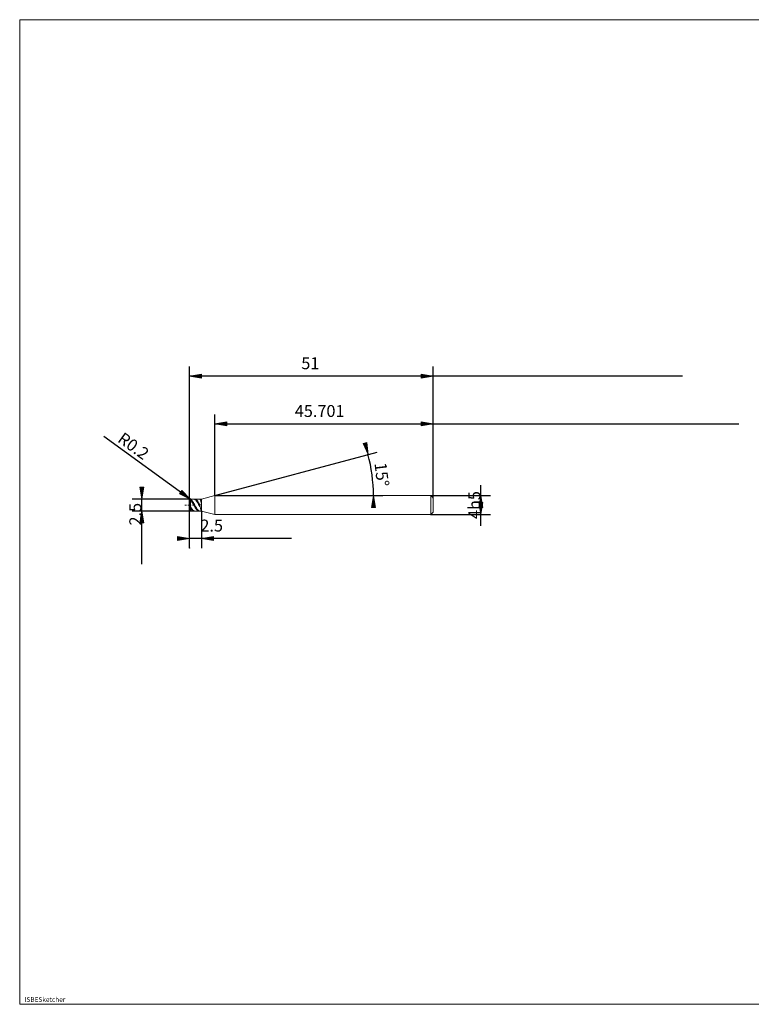
# Model space of a CAD drawing. Units: millimetres. Extents: x -126 to 134, y -103 to 103.
# Drawn here: x -126 to 28, y -103 to 103 of the extents above; entities that cross this region are included whole.
import ezdxf

# ---------------------------------------------------------------- set-up
doc = ezdxf.new("R2010")
doc.units = ezdxf.units.MM
doc.header["$MEASUREMENT"] = 0
doc.layers.get('0').update_dxf_attribs({"lineweight": 0})
for name, color, linetype, lineweight in [('Bemassung', 7, 'Continuous', 0), ('Geo', 7, 'Continuous', 0), ('Rahmen', 7, 'Continuous', 0), ('Text', 7, 'Continuous', 0)]:
    doc.layers.add(name, color=color, linetype=linetype, lineweight=lineweight)
doc.styles.get("Standard").update_dxf_attribs({"font": 'Arial'})
doc.dimstyles.new('BEM-ISBE', dxfattribs={"dimtxt": 2.5, "dimasz": 2.5, "dimexe": 1.25, "dimexo": 0.625, "dimtad": 1, "dimdec": 3, "dimzin": 0, "dimdsep": 46, "dimtxsty": 'Standard', "dimblk": 'VDDIM_DEFAULT', "dimcen": 0.09, "dimadec": 3, "dimazin": 0, "dimtol": 1, "dimtm": 1e-09, "dimtfac": 0.5, "dimtdec": 3, "dimtmove": 0, "dimatfit": 3, "dimfxl": 1, "dimtolj": 1, "dimtzin": 0, "dimarcsym": 0})

# ---------------------------------------------------------------- blocks, each defined once
blk = doc.blocks.new('VDDIM_DEFAULT')
at = {"linetype": 'Continuous'}
blk.add_hatch(color=0, dxfattribs=at).paths.add_polyline_path([(0, 0), (-1, -0.1665), (-1, 0.1665)], flags=0)
at = {"color": 0, "linetype": 'Continuous'}
blk.add_lwpolyline([(0, 0), (-1, -0.1665), (-1, 0.1665), (0, 0)], dxfattribs=at)
blk = doc.blocks.new('*D6')
at = {"layer": 'Bemassung', "color": 0, "lineweight": -2}
for p, q in [((-38.97, 2.83), (-38.97, 30.33)), ((-84.67, 3.33), (-84.67, 20.33)), ((-84.67, 18.33), (25.06, 18.33))]:
    blk.add_line(p, q, dxfattribs=at)
at = {"layer": 'Bemassung', "color": 0}
for p in [(-84.67, 3.33), (-38.97, 2.83)]:
    blk.add_point(p, dxfattribs=at)
at = {"layer": 'Bemassung', "color": 0, "lineweight": -2, "xscale": 2.5, "yscale": 2.5, "zscale": 2.5, "rotation": 180}
blk.add_blockref('VDDIM_DEFAULT', (-84.67, 18.33), dxfattribs=at)
at = {"layer": 'Bemassung', "color": 0, "lineweight": -2, "xscale": 2.5, "yscale": 2.5, "zscale": 2.5}
blk.add_blockref('VDDIM_DEFAULT', (-38.97, 18.33), dxfattribs=at)
at = {"layer": 'Bemassung', "color": 0, "insert": (-62.73, 19), "char_height": 2.5, "attachment_point": 8}
blk.add_mtext('45.701', dxfattribs=at)
blk = doc.blocks.new('*D8')
at = {"layer": 'Bemassung', "color": 0, "lineweight": -2}
for p, q in [((-89.97, -7.67), (-89.97, 30.33)), ((-87.47, 0.08), (-87.47, -7.67)), ((-68.66, -5.67), (-89.97, -5.67))]:
    blk.add_line(p, q, dxfattribs=at)
at = {"layer": 'Bemassung', "color": 0}
for p in [(-87.47, 0.08), (-89.97, -7.67)]:
    blk.add_point(p, dxfattribs=at)
at = {"layer": 'Bemassung', "color": 0, "lineweight": -2, "xscale": 2.5, "yscale": 2.5, "zscale": 2.5}
blk.add_blockref('VDDIM_DEFAULT', (-89.97, -5.67), dxfattribs=at)
at = {"layer": 'Bemassung', "color": 0, "lineweight": -2, "xscale": 2.5, "yscale": 2.5, "zscale": 2.5, "rotation": 180}
blk.add_blockref('VDDIM_DEFAULT', (-87.47, -5.67), dxfattribs=at)
at = {"layer": 'Bemassung', "color": 0, "insert": (-85.34, -5), "char_height": 2.5, "attachment_point": 8}
blk.add_mtext('2.5', dxfattribs=at)
blk = doc.blocks.new('*D9')
at = {"layer": 'Bemassung', "color": 0, "lineweight": -2}
for p, q in [((-89.97, -7.67), (-89.97, 30.33)), ((-38.97, 2.83), (-38.97, 30.33)), ((13.28, 28.33), (-89.97, 28.33))]:
    blk.add_line(p, q, dxfattribs=at)
at = {"layer": 'Bemassung', "color": 0}
for p in [(-38.97, 2.83), (-89.97, -7.67)]:
    blk.add_point(p, dxfattribs=at)
at = {"layer": 'Bemassung', "color": 0, "lineweight": -2, "xscale": 2.5, "yscale": 2.5, "zscale": 2.5, "rotation": 180}
blk.add_blockref('VDDIM_DEFAULT', (-89.97, 28.33), dxfattribs=at)
at = {"layer": 'Bemassung', "color": 0, "lineweight": -2, "xscale": 2.5, "yscale": 2.5, "zscale": 2.5}
blk.add_blockref('VDDIM_DEFAULT', (-38.97, 28.33), dxfattribs=at)
at = {"layer": 'Bemassung', "color": 0, "insert": (-64.68, 29), "char_height": 2.5, "attachment_point": 8}
blk.add_mtext('51', dxfattribs=at)
blk = doc.blocks.new('*D5')
at = {"layer": 'Bemassung', "color": 0, "lineweight": -2}
for q in [(-50.67, 12.44), (-49.47, 3.33)]:
    blk.add_line((-84.67, 3.33), q, dxfattribs=at)
blk.add_arc((-84.67, 3.33), 33.2, 0, 15.0597, dxfattribs=at)
at = {"layer": 'Bemassung', "color": 0}
for p in [(-52.6, 11.92), (-51.75, 7.66), (-84.67, 3.33), (-51.47, 3.33)]:
    blk.add_point(p, dxfattribs=at)
at = {"layer": 'Bemassung', "color": 0, "lineweight": -2, "xscale": 2.5, "yscale": 2.5, "zscale": 2.5}
for p, rotation in [((-52.6, 11.92), 285.086292417776), ((-51.47, 3.33), 89.9137075822238)]:
    blk.add_blockref('VDDIM_DEFAULT', p, dxfattribs=dict(at, rotation=rotation))
at = {"layer": 'Bemassung', "color": 0, "insert": (-51.73, 7.48), "char_height": 2.5, "attachment_point": 8, "rotation": 276.9635}
blk.add_mtext('15°', dxfattribs=at)
blk = doc.blocks.new('*D4')
at = {"layer": 'Bemassung', "color": 0, "lineweight": -2}
blk.add_line((-89.81, 2.58), (-107.92, 15.7), dxfattribs=at)
at = {"layer": 'Bemassung', "color": 0}
for p in [(-89.81, 2.58), (-89.77, 2.38)]:
    blk.add_point(p, dxfattribs=at)
at = {"layer": 'Bemassung', "color": 0, "lineweight": -2, "xscale": 2.5, "yscale": 2.5, "zscale": 2.5, "rotation": 324.050725982092}
blk.add_blockref('VDDIM_DEFAULT', (-89.81, 2.58), dxfattribs=at)
at = {"layer": 'Bemassung', "color": 0, "insert": (-102.9, 12.06), "char_height": 2.5, "attachment_point": 8, "rotation": 324.0507}
blk.add_mtext('R0.2', dxfattribs=at)
blk = doc.blocks.new('*D3')
at = {"layer": 'Bemassung', "color": 0, "lineweight": -2}
for p, q in [((-89.77, 2.58), (-101.97, 2.58)), ((-99.97, -11.03), (-99.97, 2.58)), ((-89.77, 0.08), (-101.97, 0.08))]:
    blk.add_line(p, q, dxfattribs=at)
at = {"layer": 'Bemassung', "color": 0}
for p in [(-89.77, 2.58), (-89.77, 0.08)]:
    blk.add_point(p, dxfattribs=at)
at = {"layer": 'Bemassung', "color": 0, "lineweight": -2, "xscale": 2.5, "yscale": 2.5, "zscale": 2.5}
for p, rotation in [((-99.97, 2.58), 270), ((-99.97, 0.08), 90)]:
    blk.add_blockref('VDDIM_DEFAULT', p, dxfattribs=dict(at, rotation=rotation))
at = {"layer": 'Bemassung', "color": 0, "insert": (-99.3, -0.59), "char_height": 2.5, "attachment_point": 8, "rotation": 90}
blk.add_mtext('2.5', dxfattribs=at)
blk = doc.blocks.new('*D7')
at = {"layer": 'Bemassung', "color": 0, "lineweight": -2}
for p, q in [((-28.97, -3.01), (-28.97, 5.51)), ((-39.47, 3.33), (-26.97, 3.33)), ((-39.47, -0.67), (-26.97, -0.67))]:
    blk.add_line(p, q, dxfattribs=at)
at = {"layer": 'Bemassung', "color": 0}
for p in [(-39.47, 3.33), (-39.47, -0.67)]:
    blk.add_point(p, dxfattribs=at)
at = {"layer": 'Bemassung', "color": 0, "lineweight": -2, "xscale": 2.5, "yscale": 2.5, "zscale": 2.5}
for p, rotation in [((-28.97, 3.33), 90), ((-28.97, -0.67), 270)]:
    blk.add_blockref('VDDIM_DEFAULT', p, dxfattribs=dict(at, rotation=rotation))
at = {"layer": 'Bemassung', "color": 0, "insert": (-28.3, 1.33), "char_height": 2.5, "attachment_point": 8, "rotation": 90}
blk.add_mtext('4h5', dxfattribs=at)

msp = doc.modelspace()

# ---------------------------------------------------------------- linework, layer by layer
at = {"layer": 'Geo'}
for p, q in [((-89.9658, 2.3813), (-89.8658, 2.5418)), ((-89.9658, 2.3596), (-89.8658, 2.5026)), ((-89.9658, 2.3299), (-89.8658, 2.4282)), ((-89.9293, 1.3313), (-89.9657, 2.3743)), ((-89.8658, 2.5418), (-89.7658, 2.5296)), ((-89.8658, 2.5026), (-89.7658, 2.4737)), ((-89.8658, 2.4282), (-89.7658, 2.3609)), ((-89.7658, 2.5813), (-87.4658, 2.5813)), ((-89.7658, 2.5813), (-89.7658, 0.0813)), ((-89.7658, 2.5813), (-89.7658, 0.0813)), ((-89.7658, 2.5296), (-89.6658, 2.4659)), ((-89.7658, 2.4737), (-89.6658, 2.3946)), ((-89.7658, 2.3609), (-89.6658, 2.2483)), ((-89.6658, 2.4659), (-89.5658, 2.3787)), ((-89.6658, 2.3946), (-89.5658, 2.2933)), ((-89.6658, 2.2483), (-89.5658, 2.1166)), ((-89.5658, 2.3787), (-89.4658, 2.2696)), ((-89.5658, 2.2933), (-89.4658, 2.172)), ((-89.5658, 2.1166), (-89.4658, 1.9685)), ((-89.4658, 2.2696), (-89.3658, 2.1411)), ((-89.4658, 2.172), (-89.3658, 2.0333)), ((-89.3658, 2.1411), (-89.2658, 1.9957)), ((-89.1658, 2.5748), (-89.0658, 2.5802)), ((-89.0658, 2.5802), (-88.9658, 2.5596)), ((-88.9658, 2.5711), (-88.8658, 2.5811)), ((-88.9658, 2.5596), (-88.8658, 2.5134)), ((-88.8658, 2.5811), (-88.7658, 2.5651)), ((-88.8658, 2.5573), (-88.7658, 2.5239)), ((-88.8658, 2.5134), (-88.7658, 2.4427)), ((-88.7658, 2.5651), (-88.6658, 2.5234)), ((-88.7658, 2.5239), (-88.6658, 2.4656)), ((-88.7658, 2.4427), (-88.6658, 2.3488)), ((-88.6658, 2.5234), (-88.5658, 2.4569)), ((-88.6658, 2.4656), (-88.5658, 2.3838)), ((-88.6658, 2.3488), (-88.5658, 2.2338)), ((-88.5658, 2.4569), (-88.4658, 2.367)), ((-88.5658, 2.3838), (-88.4658, 2.2801)), ((-88.5658, 2.2338), (-88.4658, 2.1)), ((-88.4658, 2.367), (-88.3658, 2.2555)), ((-88.4658, 2.2801), (-88.3658, 2.1566)), ((-88.4658, 2.1), (-88.3658, 1.9502)), ((-88.3658, 2.2555), (-88.2658, 2.1249)), ((-88.3658, 2.1566), (-88.2658, 2.016)), ((-88.2658, 2.1249), (-88.1658, 1.9777)), ((-88.0658, 2.5768), (-87.9658, 2.5791)), ((-87.9658, 2.5791), (-87.8658, 2.5555)), ((-87.8658, 2.5737), (-87.7783, 2.5811)), ((-87.8658, 2.5555), (-87.7783, 2.5139)), ((-87.7783, 2.5811), (-87.6783, 2.5813)), ((-87.7783, 2.5139), (-87.6783, 2.3925)), ((-87.6783, 2.3925), (-87.5783, 2.0977)), ((-87.5783, 2.0977), (-87.4783, 1.5538)), ((-87.4658, 2.5813), (-84.6668, 3.3313)), ((-87.4658, 2.5813), (-87.4658, 0.0813)), ((-87.4658, 2.5813), (-87.4658, 0.0813)), ((-84.6668, 3.3313), (-39.4658, 3.3313)), ((-84.6668, 3.3313), (-84.6668, -0.6687)), ((-84.6668, 3.3313), (-84.6668, -0.6687)), ((-39.4658, 3.3313), (-38.9658, 2.8313)), ((-39.4658, 3.3313), (-39.4658, -0.6687)), ((-38.9658, 2.8313), (-38.9658, 1.3313)), ((-38.9658, 2.8313), (-38.9658, -0.1687)), ((-90.9658, 1.3313), (-90.6658, 1.3313)), ((-90.5383, 1.3313), (-90.4533, 1.3313)), ((-90.2408, 1.3313), (-89.8158, 1.3313)), ((-89.9658, 1.3313), (-89.8658, 1.1553)), ((-89.9658, 1.3313), (-89.9658, 1.3313)), ((-89.9658, 1.3313), (-89.9658, 1.3313)), ((-89.9658, 1.2082), (-89.8658, 1.0366)), ((-89.9658, 1.0068), (-89.8658, 0.7899)), ((-89.9293, 1.3313), (-89.9657, 0.2883)), ((-89.8658, 1.1553), (-89.7658, 0.9754)), ((-89.8658, 1.0366), (-89.7658, 0.8636)), ((-89.8658, 0.7899), (-89.7658, 0.6226)), ((-89.7658, 0.9754), (-89.6658, 0.8068)), ((-89.7658, 0.8636), (-89.6658, 0.7041)), ((-89.7658, 0.6226), (-89.6658, 0.4818)), ((-89.7658, 0.0813), (-87.4658, 0.0813)), ((-89.6883, 1.3313), (-89.6033, 1.3313)), ((-89.6658, 0.8068), (-89.5658, 0.649)), ((-89.6658, 0.7041), (-89.5658, 0.5577)), ((-89.6658, 0.4818), (-89.5658, 0.3588)), ((-89.5658, 0.649), (-89.4658, 0.5055)), ((-89.5658, 0.5577), (-89.4658, 0.4274)), ((-89.5658, 0.3588), (-89.4658, 0.2559)), ((-89.4658, 1.9685), (-89.3658, 1.8072)), ((-89.4658, 0.5055), (-89.3658, 0.3791)), ((-89.4658, 0.4274), (-89.3658, 0.3159)), ((-89.4658, 0.2559), (-89.3658, 0.1754)), ((-89.3908, 1.3313), (-88.9658, 1.3313)), ((-89.3658, 2.0333), (-89.2658, 1.8799)), ((-89.3658, 1.8072), (-89.2658, 1.636)), ((-89.3658, 0.3791), (-89.2658, 0.2725)), ((-89.3658, 0.3159), (-89.2658, 0.2255)), ((-89.3658, 0.1754), (-89.2658, 0.119)), ((-89.2658, 1.9957), (-89.1658, 1.8365)), ((-89.2658, 1.8799), (-89.1658, 1.7152)), ((-89.2658, 1.636), (-89.1658, 1.4585)), ((-89.2658, 0.2725), (-89.1658, 0.1879)), ((-89.2658, 0.2255), (-89.1658, 0.158)), ((-89.2658, 0.119), (-89.1658, 0.0878)), ((-89.1658, 1.8365), (-89.0658, 1.6668)), ((-89.1658, 1.7152), (-89.0658, 1.5424)), ((-89.1658, 1.4585), (-89.0658, 1.2783)), ((-89.1658, 0.1879), (-89.0658, 0.1272)), ((-89.1658, 0.158), (-89.0658, 0.115)), ((-89.0658, 1.6668), (-88.9658, 1.4901)), ((-89.0658, 1.5424), (-88.9658, 1.3653)), ((-89.0658, 1.2783), (-88.9658, 1.0992)), ((-89.0658, 0.1272), (-88.9658, 0.0914)), ((-89.0658, 0.115), (-88.9658, 0.0973)), ((-88.9658, 1.4901), (-88.8658, 1.3101)), ((-88.9658, 1.3653), (-88.8658, 1.1874)), ((-88.9658, 1.0992), (-88.8658, 0.925)), ((-88.8658, 1.3101), (-88.7658, 1.1306)), ((-88.8658, 1.1874), (-88.7658, 1.0126)), ((-88.8658, 0.925), (-88.7658, 0.7592)), ((-88.7658, 1.1306), (-88.6658, 0.9552)), ((-88.7658, 1.0126), (-88.6658, 0.8443)), ((-88.7658, 0.7592), (-88.6658, 0.6052)), ((-88.6658, 0.9552), (-88.5658, 0.7877)), ((-88.6658, 0.8443), (-88.5658, 0.6862)), ((-88.6658, 0.6052), (-88.5658, 0.4664)), ((-88.5658, 0.7877), (-88.4658, 0.6314)), ((-88.5658, 0.6862), (-88.4658, 0.5416)), ((-88.5658, 0.4664), (-88.4658, 0.3456)), ((-88.4658, 0.6314), (-88.3658, 0.4897)), ((-88.4658, 0.5416), (-88.3658, 0.4133)), ((-88.4658, 0.3456), (-88.3658, 0.2453)), ((-88.3658, 1.9502), (-88.2658, 1.7876)), ((-88.3658, 0.4897), (-88.2658, 0.3655)), ((-88.3658, 0.4133), (-88.2658, 0.3041)), ((-88.3658, 0.2453), (-88.2658, 0.1676)), ((-88.2658, 2.016), (-88.1658, 1.8611)), ((-88.2658, 1.7876), (-88.1658, 1.6155)), ((-88.2658, 0.3655), (-88.1658, 0.2614)), ((-88.2658, 0.3041), (-88.1658, 0.2163)), ((-88.2658, 0.1676), (-88.1658, 0.114)), ((-88.1658, 1.9777), (-88.0658, 1.8171)), ((-88.1658, 1.8611), (-88.0658, 1.6953)), ((-88.1658, 1.6155), (-88.0658, 1.4374)), ((-88.1658, 0.2614), (-88.0658, 0.1796)), ((-88.1658, 0.2163), (-88.0658, 0.1517)), ((-88.1658, 0.114), (-88.0658, 0.0858)), ((-88.0658, 1.8171), (-87.9658, 1.6464)), ((-88.0658, 1.6953), (-87.9658, 1.5218)), ((-88.0658, 1.4374), (-87.9658, 1.2572)), ((-88.0658, 0.1796), (-87.9658, 0.1217)), ((-88.0658, 0.1517), (-87.9658, 0.1116)), ((-87.9658, 1.6464), (-87.8658, 1.4691)), ((-87.9658, 1.5218), (-87.8658, 1.3444)), ((-87.9658, 1.2572), (-87.8658, 1.0785)), ((-87.9658, 0.1217), (-87.8658, 0.0889)), ((-87.9658, 0.1116), (-87.8658, 0.0969)), ((-87.8658, 1.4691), (-87.7783, 1.3115)), ((-87.8658, 1.0785), (-87.7783, 0.9263)), ((-87.7783, 1.3115), (-87.6783, 1.343)), ((-87.7783, 0.9263), (-87.6783, 0.6707)), ((-87.7783, 0.0813), (-87.6783, 0.0813)), ((-87.6783, 1.343), (-87.5783, 1.3922)), ((-87.6783, 0.6707), (-87.5783, 0.3438)), ((-87.6783, 0.0813), (-87.5783, 0.0828)), ((-87.5783, 1.3922), (-87.4783, 1.4588)), ((-87.5783, 0.3438), (-87.4783, 0.1012)), ((-87.5783, 0.0828), (-87.4783, 0.0878)), ((-87.4783, 1.5538), (-87.4658, 1.4683)), ((-87.4783, 1.4588), (-87.4658, 1.4683)), ((-87.4783, 0.1012), (-87.4658, 0.0888)), ((-87.4783, 0.0878), (-87.4658, 0.0888)), ((-87.4658, 0.0813), (-84.6668, -0.6687)), ((-84.6668, -0.6687), (-39.4658, -0.6687)), ((-39.4658, -0.6687), (-38.9658, -0.1687))]:
    msp.add_line(p, q, dxfattribs=at)
for centre, start, end in [((-89.7658, 2.3813), 90, 182), ((-89.7658, 0.2813), 178, 270)]:
    msp.add_arc(centre, 0.2, start, end, dxfattribs=at)
at = {"layer": 'Rahmen'}
msp.add_lwpolyline([(-125.5406, 102.9884), (134.3109, 102.9884), (134.3109, -103.239), (-125.5406, -103.239)], close=True, dxfattribs=at)

# ---------------------------------------------------------------- texts
at = {"layer": 'Text'}
msp.add_text('ISBESketcher', height=1, dxfattribs=at).set_placement((-124.5383, -102.739))

# ---------------------------------------------------------------- dimensions: what is measured, and where the dimension line sits
at = {"layer": 'Bemassung'}
for base, p1, p2, text, picture, middle in [((-89.9658, 28.3313), (-38.9658, 2.8313), (-89.9658, -7.6687), '51', '*D9', (-64.6771, 28.998)), ((-89.9658, -5.6687), (-87.4658, 0.0813), (-89.9658, -7.6687), '2.5', '*D8', (-85.3437, -5.002)), ((-38.9658, 18.3313), (-84.6668, 3.3313), (-38.9658, 2.8313), '45.701', '*D6', (-62.7323, 18.998))]:
    dim = msp.add_linear_dim(base=base, p1=p1, p2=p2, text=text, dimstyle='BEM-ISBE', override={"dimgap": 0.625, "dimlfac": 1, "dimzin": 8, "dimtol": 0, "dimlim": 0, "dimtzin": 8}, dxfattribs=at)
    dim.commit()
    dim.dimension.update_dxf_attribs({"geometry": picture, "text_midpoint": middle})
dim = msp.add_radius_dim(center=(-89.7658, 2.3813), mpoint=(-89.8125, 2.5757), text='R0.2', dimstyle='BEM-ISBE', override={"dimgap": 0.625, "dimlfac": 1, "dimzin": 8, "dimtol": 0, "dimlim": 0, "dimtzin": 8}, dxfattribs=at)
dim.commit()
dim.dimension.update_dxf_attribs({"geometry": '*D4', "text_midpoint": (-102.8958, 12.0636), "dimtype": 164})
dim = msp.add_angular_dim_2l(base=(-51.7522, 7.6646), line1=((-84.6668, 3.3313), (-52.6083, 11.9572)), line2=((-51.4681, 3.3313), (-84.6668, 3.3313)), text='15°', dimstyle='BEM-ISBE', override={"dimgap": 0.625, "dimazin": 2, "dimtol": 0, "dimlim": 0, "dimtzin": 8}, dxfattribs=at)
dim.commit()
dim.dimension.update_dxf_attribs({"geometry": '*D5', "text_midpoint": (-51.7279, 7.4761)})
for base, p1, p2, text, picture, middle in [((-99.9658, 2.5813), (-89.7658, 0.0813), (-89.7658, 2.5813), '2.5', '*D3', (-99.2991, -0.5912)), ((-28.9658, 3.3313), (-39.4658, -0.6687), (-39.4658, 3.3313), '4h5', '*D7', (-28.2991, 1.3313))]:
    dim = msp.add_linear_dim(base=base, p1=p1, p2=p2, angle=90, text=text, dimstyle='BEM-ISBE', override={"dimgap": 0.625, "dimlfac": 1, "dimzin": 8, "dimtol": 0, "dimlim": 0, "dimtzin": 8}, dxfattribs=at)
    dim.commit()
    dim.dimension.update_dxf_attribs({"geometry": picture, "text_midpoint": middle})

doc.saveas('drawing.dxf')
